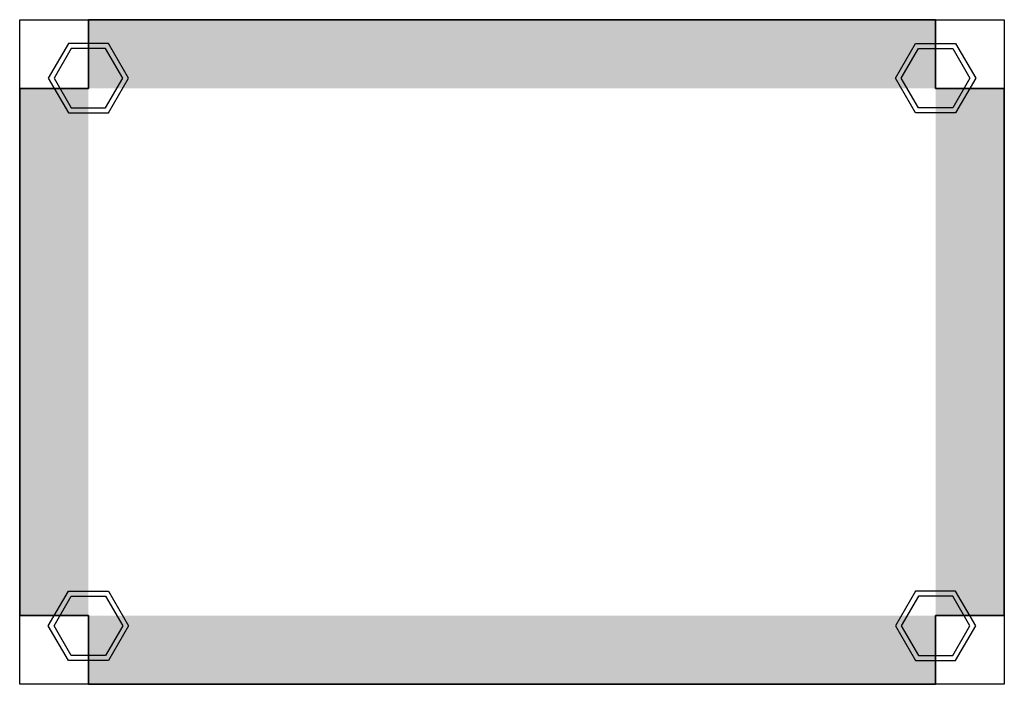
# Model space of a CAD drawing. Extents: x 926 to 1786, y 486 to 1066.
import ezdxf

# ---------------------------------------------------------------- set-up
doc = ezdxf.new("R2010")
doc.units = 0
doc.header["$LTSCALE"] = 25
doc.header["$MEASUREMENT"] = 0
doc.layers.add('IQ_200_3D', color=1, linetype='CONTINUOUS')

msp = doc.modelspace()

# ---------------------------------------------------------------- linework, layer by layer
at = {"layer": 'IQ_200_3D'}
for points, elevation in [([(926.45, 1066.28), (986.45, 1066.28), (986.45, 1006.28), (926.45, 1006.28)], 200), ([(1726.45, 1066.28), (1786.45, 1066.28), (1786.45, 1006.28), (1726.45, 1006.28)], 200), ([(968.95, 1045.59), (951.45, 1015.28), (968.95, 984.97), (1003.95, 984.97), (1021.45, 1015.28), (1003.95, 1045.59)], 90), ([(1743.95, 1045.59), (1761.45, 1015.28), (1743.95, 984.97), (1708.95, 984.97), (1691.45, 1015.28), (1708.95, 1045.59)], 90), ([(968.95, 506.97), (951.45, 537.28), (968.95, 567.59), (1003.95, 567.59), (1021.45, 537.28), (1003.95, 506.97)], 90), ([(1743.95, 506.97), (1761.45, 537.28), (1743.95, 567.59), (1708.95, 567.59), (1691.45, 537.28), (1708.95, 506.97)], 90), ([(926.45, 546.28), (986.45, 546.28), (986.45, 486.28), (926.45, 486.28)], 200), ([(1726.45, 546.28), (1786.45, 546.28), (1786.45, 486.28), (1726.45, 486.28)], 200)]:
    msp.add_lwpolyline(points, close=True, dxfattribs=dict(at, elevation=elevation))
for points in [[(971.45, 1041.26), (956.45, 1015.28), (971.45, 989.3), (1001.45, 989.3), (1016.45, 1015.28), (1001.45, 1041.26)], [(1741.45, 1041.26), (1756.45, 1015.28), (1741.45, 989.3), (1711.45, 989.3), (1696.45, 1015.28), (1711.45, 1041.26)], [(971.45, 511.3), (956.45, 537.28), (971.45, 563.26), (1001.45, 563.26), (1016.45, 537.28), (1001.45, 511.3)], [(1741.45, 511.3), (1756.45, 537.28), (1741.45, 563.26), (1711.45, 563.26), (1696.45, 537.28), (1711.45, 511.3)]]:
    msp.add_lwpolyline(points, close=True, dxfattribs=at)
for points in [[(986.45, 1006.28, 700), (1726.45, 1006.28, 700), (986.45, 1066.28, 700), (1726.45, 1066.28, 700)], [(926.45, 546.28, 700), (926.45, 1006.28, 700), (986.45, 546.28, 700), (986.45, 1006.28, 700)], [(1726.45, 546.28, 700), (1726.45, 1006.28, 700), (1786.45, 546.28, 700), (1786.45, 1006.28, 700)], [(986.45, 486.28, 700), (1726.45, 486.28, 700), (986.45, 546.28, 700), (1726.45, 546.28, 700)]]:
    msp.add_solid(points, dxfattribs=at)
for points in [[(986.45, 1066.28, 200), (986.45, 1066.28, 260), (1726.45, 1066.28, 260), (1726.45, 1066.28, 200)], [(926.45, 1006.28, 200), (926.45, 1006.28, 260), (926.45, 546.28, 260), (926.45, 546.28, 200)], [(1786.45, 546.28, 260), (1786.45, 546.28, 200), (1786.45, 1006.28, 200), (1786.45, 1006.28, 260)], [(986.45, 486.28, 200), (986.45, 486.28, 260), (1726.45, 486.28, 260), (1726.45, 486.28, 200)]]:
    msp.add_3dface(points, dxfattribs=at)
for points, invisible_edges in [([(1726.45, 1066.28, 260), (1726.45, 1006.28, 260), (986.45, 1006.28, 260), (986.45, 1066.28, 260)], 2), ([(926.45, 1006.28, 260), (986.45, 1006.28, 260), (986.45, 546.28, 260), (926.45, 546.28, 260)], 2), ([(1726.45, 546.28, 260), (986.45, 546.28, 260), (986.45, 1006.28, 260), (1726.45, 1006.28, 260)], 15), ([(1726.45, 1006.28, 260), (1786.45, 1006.28, 260), (1786.45, 546.28, 260), (1726.45, 546.28, 260)], 8), ([(986.45, 546.28, 260), (1726.45, 546.28, 260), (1726.45, 486.28, 260), (986.45, 486.28, 260)], 1)]:
    msp.add_3dface(points, dxfattribs=dict(at, invisible_edges=invisible_edges))

doc.saveas('drawing.dxf')
